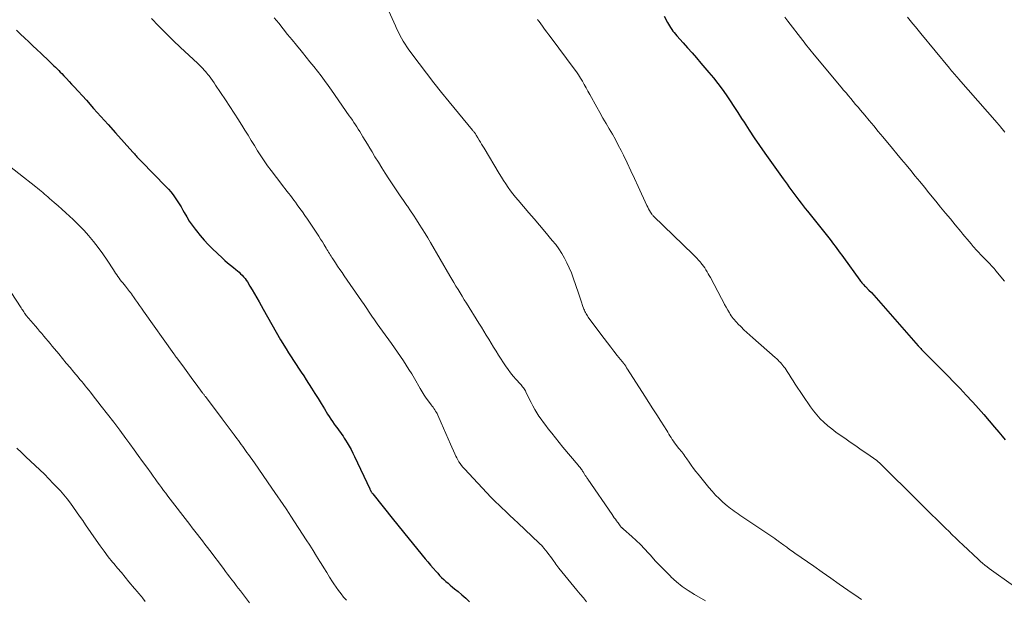
# Model space of a CAD drawing. Units: feet. Extents: x 1995000 to 2000037, y 515000 to 520000.
# Drawn here: x 1995641 to 1995835, y 518215 to 518329 of the extents above; entities that cross this region are included whole.
import ezdxf

# ---------------------------------------------------------------- set-up
doc = ezdxf.new("R2010")
doc.units = ezdxf.units.FT
doc.header["$LTSCALE"] = 100
doc.header["$MEASUREMENT"] = 0
doc.layers.add('CONTOUR INDEX', color=32, linetype='Continuous', lineweight=25)
doc.layers.add('CONTOUR INTERMEDIATE', color=40, linetype='Continuous', lineweight=15)

msp = doc.modelspace()

# ---------------------------------------------------------------- linework, layer by layer
at = {"layer": 'CONTOUR INDEX', "flags": 128}
for points, elevation in [([(1995768.19, 518329.53), (1995768.85, 518328.32), (1995769.05, 518327.97), (1995769.25, 518327.63), (1995769.47, 518327.29), (1995769.69, 518326.95), (1995769.92, 518326.63), (1995770.16, 518326.31), (1995770.42, 518326), (1995770.68, 518325.7), (1995771.94, 518324.32), (1995772.83, 518323.33), (1995773.72, 518322.33), (1995774.59, 518321.32), (1995775.46, 518320.31), (1995777.02, 518318.46), (1995777.9, 518317.39), (1995778.77, 518316.3), (1995779.6, 518315.18), (1995780.4, 518314.05), (1995781.19, 518312.9), (1995781.96, 518311.74), (1995782.72, 518310.58), (1995783.47, 518309.41), (1995783.95, 518308.65), (1995784.95, 518307.1), (1995785.96, 518305.57), (1995787, 518304.05), (1995788.06, 518302.55), (1995791.64, 518297.54), (1995792.02, 518297.01), (1995792.41, 518296.49), (1995792.79, 518295.96), (1995793.17, 518295.44), (1995793.56, 518294.91), (1995793.95, 518294.39), (1995794.34, 518293.86), (1995794.73, 518293.34), (1995794.76, 518293.3), (1995795.17, 518292.75), (1995795.59, 518292.21), (1995796, 518291.68), (1995796.43, 518291.14), (1995800.91, 518285.54), (1995801.25, 518285.1), (1995801.59, 518284.67), (1995801.92, 518284.23), (1995802.25, 518283.79), (1995802.58, 518283.35), (1995802.9, 518282.91), (1995803.23, 518282.46), (1995803.55, 518282.02), (1995806.77, 518277.54), (1995806.9, 518277.37), (1995807.02, 518277.21), (1995807.15, 518277.06), (1995807.29, 518276.91), (1995807.42, 518276.76), (1995807.56, 518276.61), (1995807.7, 518276.47), (1995807.84, 518276.32), (1995808.54, 518275.61), (1995809.03, 518275.11), (1995809.51, 518274.6), (1995809.98, 518274.08), (1995810.45, 518273.56), (1995818.26, 518264.64), (1995818.42, 518264.46), (1995818.58, 518264.28), (1995818.74, 518264.1), (1995818.9, 518263.93), (1995819.06, 518263.76), (1995819.23, 518263.58), (1995819.4, 518263.41), (1995819.56, 518263.24), (1995824.06, 518258.69), (1995825.28, 518257.45), (1995826.49, 518256.2), (1995827.68, 518254.94), (1995828.86, 518253.67), (1995829.01, 518253.52), (1995830.1, 518252.31), (1995831.19, 518251.09), (1995832.26, 518249.86), (1995833.31, 518248.61), (1995834.14, 518247.61), (1995834.77, 518246.86), (1995835.4, 518246.11)], 920), ([(1995640.58, 518326.79), (1995641.39, 518326.02), (1995642.21, 518325.26), (1995643.02, 518324.5), (1995643.84, 518323.74), (1995644.65, 518322.97), (1995645.46, 518322.2), (1995647.03, 518320.72), (1995647.34, 518320.41), (1995647.66, 518320.11), (1995647.98, 518319.8), (1995648.29, 518319.49), (1995648.61, 518319.18), (1995648.92, 518318.87), (1995649.23, 518318.55), (1995649.53, 518318.24), (1995649.95, 518317.8), (1995650.46, 518317.25), (1995650.97, 518316.71), (1995651.47, 518316.16), (1995651.98, 518315.61), (1995654.37, 518312.98), (1995655.81, 518311.39), (1995657.25, 518309.8), (1995658.68, 518308.2), (1995660.11, 518306.6), (1995663.52, 518302.78), (1995663.67, 518302.61), (1995663.83, 518302.43), (1995663.98, 518302.26), (1995664.14, 518302.09), (1995664.19, 518302.02), (1995664.32, 518301.88), (1995664.45, 518301.74), (1995664.58, 518301.6), (1995664.71, 518301.46), (1995664.84, 518301.33), (1995664.97, 518301.19), (1995665.1, 518301.05), (1995665.24, 518300.92), (1995670.05, 518296.01), (1995670.54, 518295.49), (1995671.01, 518294.95), (1995671.45, 518294.38), (1995671.87, 518293.8), (1995672.27, 518293.21), (1995672.66, 518292.6), (1995673.03, 518291.98), (1995673.38, 518291.36), (1995673.64, 518290.89), (1995674.14, 518290.04), (1995674.66, 518289.21), (1995675.21, 518288.4), (1995675.79, 518287.6), (1995676.04, 518287.27), (1995676.79, 518286.34), (1995677.56, 518285.43), (1995678.38, 518284.57), (1995679.23, 518283.73), (1995681.13, 518281.94), (1995681.66, 518281.44), (1995682.21, 518280.96), (1995682.76, 518280.5), (1995683.33, 518280.04), (1995683.8, 518279.66), (1995684.13, 518279.39), (1995684.45, 518279.12), (1995684.76, 518278.83), (1995685.07, 518278.54), (1995685.36, 518278.23), (1995685.63, 518277.91), (1995685.88, 518277.57), (1995686.11, 518277.22), (1995686.61, 518276.4), (1995687.07, 518275.63), (1995687.52, 518274.85), (1995687.97, 518274.07), (1995688.4, 518273.29), (1995689.2, 518271.83), (1995690.04, 518270.32), (1995690.89, 518268.81), (1995691.76, 518267.32), (1995692.65, 518265.83), (1995693.75, 518264.02), (1995694.22, 518263.25), (1995694.7, 518262.49), (1995695.19, 518261.72), (1995695.69, 518260.97), (1995696.19, 518260.21), (1995696.69, 518259.46), (1995697.19, 518258.7), (1995697.68, 518257.94), (1995698.76, 518256.27), (1995699.41, 518255.27), (1995700.04, 518254.26), (1995700.66, 518253.24), (1995701.28, 518252.22), (1995701.89, 518251.19), (1995702.2, 518250.69), (1995702.52, 518250.19), (1995702.85, 518249.7), (1995703.19, 518249.21), (1995703.36, 518248.97), (1995703.62, 518248.61), (1995703.89, 518248.25), (1995704.15, 518247.9), (1995704.43, 518247.54), (1995704.69, 518247.19), (1995704.95, 518246.82), (1995705.19, 518246.45), (1995705.43, 518246.07), (1995705.76, 518245.52), (1995706.14, 518244.86), (1995706.51, 518244.18), (1995706.86, 518243.5), (1995707.2, 518242.81), (1995710.19, 518236.45), (1995710.24, 518236.37), (1995710.28, 518236.28), (1995710.32, 518236.2), (1995710.37, 518236.11), (1995710.41, 518236.03), (1995710.46, 518235.95), (1995710.51, 518235.87), (1995710.56, 518235.79), (1995710.62, 518235.71), (1995710.67, 518235.63), (1995710.73, 518235.55), (1995710.79, 518235.47), (1995714.89, 518230.34), (1995715.45, 518229.65), (1995716.01, 518228.96), (1995716.57, 518228.27), (1995717.13, 518227.58), (1995721.14, 518222.69), (1995721.66, 518222.06), (1995722.18, 518221.44), (1995722.72, 518220.82), (1995723.26, 518220.2), (1995723.59, 518219.83), (1995723.97, 518219.42), (1995724.37, 518219.01), (1995724.77, 518218.62), (1995725.19, 518218.24), (1995725.62, 518217.87), (1995726.05, 518217.5), (1995726.49, 518217.13), (1995726.92, 518216.77), (1995727.6, 518216.22), (1995728.37, 518215.57), (1995729.12, 518214.91), (1995729.85, 518214.22)], 940)]:
    msp.add_lwpolyline(points, dxfattribs=dict(at, elevation=elevation))
at = {"layer": 'CONTOUR INTERMEDIATE', "flags": 128}
for points, elevation in [([(1995712.63, 518333.52), (1995715.29, 518327.63), (1995715.57, 518327.02), (1995715.86, 518326.41), (1995716.16, 518325.81), (1995716.47, 518325.21), (1995716.8, 518324.63), (1995717.15, 518324.05), (1995717.52, 518323.49), (1995717.91, 518322.94), (1995719.94, 518320.2), (1995721.38, 518318.3), (1995722.83, 518316.41), (1995724.32, 518314.55), (1995725.82, 518312.7), (1995730.45, 518307.12), (1995730.53, 518307.03), (1995730.6, 518306.93), (1995730.68, 518306.84), (1995730.75, 518306.74), (1995730.82, 518306.65), (1995730.89, 518306.55), (1995730.96, 518306.45), (1995731.02, 518306.35), (1995731.09, 518306.25), (1995731.19, 518306.09), (1995731.29, 518305.94), (1995731.38, 518305.78), (1995731.48, 518305.62), (1995731.77, 518305.14), (1995732, 518304.75), (1995732.24, 518304.35), (1995732.48, 518303.95), (1995732.72, 518303.55), (1995735.72, 518298.54), (1995736.14, 518297.86), (1995736.56, 518297.18), (1995737.01, 518296.51), (1995737.46, 518295.84), (1995737.93, 518295.18), (1995738.41, 518294.54), (1995738.91, 518293.91), (1995739.42, 518293.29), (1995740.47, 518292.07), (1995741.52, 518290.84), (1995742.57, 518289.61), (1995743.62, 518288.39), (1995744.67, 518287.16), (1995746.16, 518285.4), (1995746.83, 518284.57), (1995747.46, 518283.72), (1995748.04, 518282.82), (1995748.57, 518281.9), (1995749.06, 518280.95), (1995749.51, 518279.99), (1995749.92, 518279), (1995750.29, 518278), (1995751.3, 518275.01), (1995751.51, 518274.41), (1995751.71, 518273.81), (1995751.92, 518273.2), (1995752.13, 518272.6), (1995752.39, 518271.88), (1995752.48, 518271.64), (1995752.58, 518271.4), (1995752.69, 518271.18), (1995752.81, 518270.95), (1995752.94, 518270.73), (1995753.07, 518270.51), (1995753.22, 518270.3), (1995753.36, 518270.09), (1995756.41, 518266.04), (1995757.03, 518265.21), (1995757.67, 518264.38), (1995758.31, 518263.56), (1995758.96, 518262.75), (1995760.25, 518261.16), (1995760.34, 518261.04), (1995760.37, 518261.01), (1995760.38, 518261), (1995760.39, 518260.98), (1995760.51, 518260.79), (1995760.57, 518260.69), (1995760.63, 518260.6), (1995760.69, 518260.5), (1995760.74, 518260.4), (1995760.8, 518260.31), (1995760.85, 518260.21), (1995760.91, 518260.11), (1995760.97, 518260.02), (1995764.4, 518254.73), (1995765.2, 518253.49), (1995766, 518252.25), (1995766.79, 518251.01), (1995767.58, 518249.76), (1995768.71, 518247.96), (1995768.92, 518247.61), (1995769.14, 518247.26), (1995769.35, 518246.91), (1995769.57, 518246.56), (1995769.79, 518246.21), (1995770.02, 518245.87), (1995770.26, 518245.54), (1995770.5, 518245.21), (1995771.06, 518244.5), (1995771.26, 518244.24), (1995771.47, 518243.97), (1995771.68, 518243.72), (1995771.89, 518243.46), (1995772.09, 518243.2), (1995772.3, 518242.93), (1995772.49, 518242.66), (1995772.68, 518242.39), (1995773.13, 518241.71), (1995773.55, 518241.1), (1995773.99, 518240.5), (1995774.44, 518239.91), (1995774.89, 518239.33), (1995776.99, 518236.75), (1995777.64, 518235.99), (1995778.32, 518235.25), (1995779.03, 518234.55), (1995779.77, 518233.87), (1995780.61, 518233.14), (1995780.95, 518232.85), (1995781.3, 518232.57), (1995781.66, 518232.31), (1995782.02, 518232.05), (1995782.39, 518231.8), (1995782.75, 518231.54), (1995783.12, 518231.29), (1995783.49, 518231.04), (1995789.83, 518226.79), (1995789.98, 518226.68), (1995790.14, 518226.58), (1995790.29, 518226.47), (1995790.43, 518226.36), (1995790.58, 518226.25), (1995790.73, 518226.14), (1995790.88, 518226.03), (1995791.03, 518225.92), (1995791.8, 518225.34), (1995792.34, 518224.95), (1995792.88, 518224.55), (1995793.43, 518224.17), (1995793.97, 518223.78), (1995797.66, 518221.22), (1995799.34, 518220.05), (1995801.02, 518218.88), (1995802.7, 518217.71), (1995804.38, 518216.53), (1995806.43, 518215.1), (1995807.08, 518214.64)], 928), ([(1995667.18, 518329.07), (1995668.59, 518327.63), (1995670.02, 518326.2), (1995671.47, 518324.79), (1995672.93, 518323.4), (1995676.24, 518320.3), (1995676.51, 518320.03), (1995676.79, 518319.76), (1995677.06, 518319.49), (1995677.33, 518319.22), (1995677.6, 518318.94), (1995677.85, 518318.65), (1995678.1, 518318.35), (1995678.33, 518318.05), (1995678.54, 518317.78), (1995678.88, 518317.33), (1995679.21, 518316.88), (1995679.53, 518316.42), (1995679.84, 518315.97), (1995681.79, 518313.08), (1995682.66, 518311.76), (1995683.52, 518310.44), (1995684.37, 518309.11), (1995685.2, 518307.77), (1995685.6, 518307.11), (1995686.23, 518306.09), (1995686.85, 518305.08), (1995687.47, 518304.06), (1995688.09, 518303.05), (1995688.73, 518302.04), (1995689.38, 518301.05), (1995690.07, 518300.09), (1995690.78, 518299.13), (1995692.88, 518296.4), (1995693.21, 518295.96), (1995693.55, 518295.52), (1995693.89, 518295.09), (1995694.23, 518294.66), (1995694.57, 518294.22), (1995694.91, 518293.78), (1995695.24, 518293.34), (1995695.57, 518292.9), (1995695.93, 518292.39), (1995696.44, 518291.69), (1995696.93, 518290.99), (1995697.42, 518290.28), (1995697.91, 518289.56), (1995699.78, 518286.8), (1995700.16, 518286.24), (1995700.53, 518285.66), (1995700.88, 518285.08), (1995701.23, 518284.5), (1995701.61, 518283.86), (1995701.77, 518283.59), (1995701.93, 518283.32), (1995702.09, 518283.06), (1995702.25, 518282.79), (1995702.41, 518282.52), (1995702.57, 518282.26), (1995702.74, 518282), (1995702.91, 518281.74), (1995703.43, 518280.97), (1995703.87, 518280.33), (1995704.3, 518279.69), (1995704.74, 518279.06), (1995705.18, 518278.42), (1995708.58, 518273.49), (1995709.1, 518272.74), (1995709.61, 518271.99), (1995710.12, 518271.24), (1995710.63, 518270.49), (1995711.15, 518269.74), (1995711.66, 518268.99), (1995712.19, 518268.25), (1995712.72, 518267.51), (1995714.48, 518265.06), (1995715.08, 518264.22), (1995715.67, 518263.38), (1995716.25, 518262.54), (1995716.82, 518261.69), (1995717.38, 518260.83), (1995717.93, 518259.97), (1995718.47, 518259.09), (1995718.99, 518258.21), (1995720.15, 518256.2), (1995720.53, 518255.56), (1995720.93, 518254.93), (1995721.35, 518254.32), (1995721.79, 518253.71), (1995722.32, 518253), (1995722.5, 518252.76), (1995722.68, 518252.52), (1995722.85, 518252.28), (1995723.02, 518252.03), (1995723.18, 518251.78), (1995723.34, 518251.53), (1995723.48, 518251.27), (1995723.6, 518251), (1995724.29, 518249.46), (1995724.76, 518248.41), (1995725.22, 518247.36), (1995725.67, 518246.32), (1995726.12, 518245.27), (1995726.95, 518243.33), (1995727.13, 518242.93), (1995727.33, 518242.54), (1995727.54, 518242.16), (1995727.77, 518241.79), (1995728.01, 518241.43), (1995728.27, 518241.08), (1995728.55, 518240.74), (1995728.84, 518240.42), (1995734.15, 518234.75), (1995734.26, 518234.65), (1995734.42, 518234.46), (1995734.52, 518234.35), (1995736.17, 518232.78), (1995736.98, 518232.01), (1995737.8, 518231.24), (1995738.61, 518230.47), (1995739.43, 518229.7), (1995743.54, 518225.84), (1995743.8, 518225.59), (1995744.04, 518225.34), (1995744.28, 518225.07), (1995744.51, 518224.8), (1995745.16, 518223.98), (1995745.49, 518223.55), (1995745.81, 518223.12), (1995746.13, 518222.69), (1995746.44, 518222.25), (1995746.65, 518221.93), (1995746.85, 518221.65), (1995747.05, 518221.37), (1995747.26, 518221.09), (1995747.48, 518220.83), (1995751.02, 518216.5), (1995751.65, 518215.74), (1995752.28, 518214.98), (1995752.92, 518214.23)], 936), ([(1995691.37, 518329.25), (1995692.26, 518328.16), (1995693.14, 518327.07), (1995693.16, 518327.05), (1995694.03, 518325.97), (1995694.91, 518324.88), (1995695.79, 518323.81), (1995696.67, 518322.73), (1995696.94, 518322.4), (1995697.69, 518321.49), (1995698.42, 518320.58), (1995699.16, 518319.66), (1995699.89, 518318.74), (1995700.6, 518317.82), (1995701.31, 518316.88), (1995702, 518315.93), (1995702.68, 518314.98), (1995706.18, 518309.94), (1995706.48, 518309.5), (1995706.78, 518309.07), (1995707.08, 518308.63), (1995707.37, 518308.18), (1995707.66, 518307.74), (1995707.95, 518307.29), (1995708.23, 518306.84), (1995708.5, 518306.39), (1995708.86, 518305.81), (1995709.31, 518305.06), (1995709.76, 518304.32), (1995710.21, 518303.57), (1995710.66, 518302.82), (1995711.23, 518301.87), (1995711.9, 518300.78), (1995712.57, 518299.69), (1995713.26, 518298.61), (1995713.96, 518297.54), (1995714.89, 518296.13), (1995715.53, 518295.16), (1995716.18, 518294.2), (1995716.84, 518293.24), (1995717.5, 518292.28), (1995717.61, 518292.12), (1995718.22, 518291.24), (1995718.81, 518290.36), (1995719.4, 518289.47), (1995719.97, 518288.58), (1995720.54, 518287.68), (1995721.1, 518286.78), (1995721.65, 518285.87), (1995722.19, 518284.96), (1995725.98, 518278.44), (1995726.38, 518277.76), (1995726.78, 518277.08), (1995727.18, 518276.4), (1995727.59, 518275.72), (1995728, 518275.05), (1995728.42, 518274.38), (1995728.83, 518273.7), (1995729.25, 518273.03), (1995731.72, 518269.1), (1995732.2, 518268.32), (1995732.69, 518267.53), (1995733.16, 518266.74), (1995733.63, 518265.94), (1995734.1, 518265.15), (1995734.59, 518264.36), (1995735.08, 518263.57), (1995735.58, 518262.8), (1995736.97, 518260.68), (1995737.45, 518259.99), (1995737.95, 518259.31), (1995738.48, 518258.66), (1995739.04, 518258.02), (1995739.85, 518257.14), (1995740.01, 518256.95), (1995740.17, 518256.77), (1995740.32, 518256.58), (1995740.47, 518256.38), (1995740.61, 518256.18), (1995740.74, 518255.98), (1995740.86, 518255.76), (1995740.97, 518255.55), (1995741.62, 518254.16), (1995741.97, 518253.46), (1995742.33, 518252.78), (1995742.71, 518252.11), (1995743.11, 518251.45), (1995743.54, 518250.8), (1995743.97, 518250.16), (1995744.43, 518249.54), (1995744.89, 518248.92), (1995745.36, 518248.31), (1995746.08, 518247.4), (1995746.8, 518246.49), (1995747.53, 518245.6), (1995748.27, 518244.7), (1995751.28, 518241.12), (1995751.41, 518240.96), (1995751.53, 518240.8), (1995751.66, 518240.64), (1995751.78, 518240.47), (1995751.9, 518240.3), (1995752.02, 518240.14), (1995752.13, 518239.97), (1995752.25, 518239.79), (1995752.51, 518239.38), (1995752.59, 518239.25), (1995752.67, 518239.12), (1995752.75, 518238.99), (1995752.83, 518238.87), (1995752.92, 518238.74), (1995753, 518238.61), (1995753.09, 518238.48), (1995753.17, 518238.36), (1995757.95, 518231.41), (1995758.17, 518231.09), (1995758.38, 518230.78), (1995758.6, 518230.47), (1995758.82, 518230.16), (1995758.98, 518229.93), (1995759.12, 518229.74), (1995759.26, 518229.55), (1995759.4, 518229.37), (1995759.55, 518229.18), (1995759.76, 518228.93), (1995759.8, 518228.87), (1995759.85, 518228.82), (1995759.9, 518228.77), (1995759.95, 518228.72), (1995760, 518228.68), (1995760.05, 518228.63), (1995760.1, 518228.58), (1995760.16, 518228.54), (1995761.81, 518227.08), (1995762.67, 518226.29), (1995763.52, 518225.48), (1995764.33, 518224.64), (1995765.13, 518223.78), (1995765.49, 518223.37), (1995766.46, 518222.3), (1995767.45, 518221.25), (1995768.46, 518220.22), (1995769.49, 518219.2), (1995769.53, 518219.16), (1995770.62, 518218.17), (1995771.76, 518217.25), (1995772.96, 518216.42), (1995774.21, 518215.65), (1995776.35, 518214.44)], 932), ([(1995743.23, 518328.92), (1995743.32, 518328.81), (1995743.41, 518328.7), (1995743.5, 518328.59), (1995743.58, 518328.47), (1995744.24, 518327.57), (1995744.65, 518327), (1995745.07, 518326.43), (1995745.49, 518325.87), (1995745.91, 518325.31), (1995750.48, 518319.21), (1995750.91, 518318.61), (1995751.32, 518318), (1995751.71, 518317.37), (1995752.09, 518316.73), (1995752.45, 518316.08), (1995752.81, 518315.43), (1995753.17, 518314.78), (1995753.53, 518314.13), (1995754.92, 518311.63), (1995755.53, 518310.56), (1995756.14, 518309.49), (1995756.75, 518308.43), (1995757.38, 518307.38), (1995758, 518306.32), (1995758.6, 518305.25), (1995759.17, 518304.16), (1995759.73, 518303.07), (1995760.16, 518302.2), (1995760.91, 518300.66), (1995761.65, 518299.11), (1995762.37, 518297.56), (1995763.09, 518296.01), (1995764.8, 518292.24), (1995764.96, 518291.91), (1995765.13, 518291.58), (1995765.32, 518291.26), (1995765.52, 518290.95), (1995765.79, 518290.53), (1995765.86, 518290.43), (1995765.94, 518290.34), (1995766.02, 518290.25), (1995766.1, 518290.16), (1995773.92, 518282.6), (1995774.29, 518282.24), (1995774.64, 518281.87), (1995774.99, 518281.49), (1995775.33, 518281.11), (1995775.43, 518280.99), (1995775.7, 518280.66), (1995775.97, 518280.31), (1995776.21, 518279.96), (1995776.44, 518279.59), (1995776.67, 518279.22), (1995776.88, 518278.84), (1995777.09, 518278.46), (1995777.3, 518278.08), (1995779.51, 518273.92), (1995779.81, 518273.35), (1995780.12, 518272.78), (1995780.44, 518272.22), (1995780.75, 518271.66), (1995781.05, 518271.13), (1995781.23, 518270.84), (1995781.41, 518270.55), (1995781.61, 518270.27), (1995781.82, 518270), (1995782.03, 518269.73), (1995782.25, 518269.47), (1995782.49, 518269.22), (1995782.73, 518268.98), (1995783.36, 518268.35), (1995783.93, 518267.81), (1995784.5, 518267.27), (1995785.08, 518266.74), (1995785.67, 518266.21), (1995790.1, 518262.31), (1995790.37, 518262.07), (1995790.63, 518261.82), (1995790.88, 518261.57), (1995791.13, 518261.32), (1995791.37, 518261.05), (1995791.59, 518260.78), (1995791.8, 518260.49), (1995792.01, 518260.2), (1995792.42, 518259.56), (1995792.82, 518258.95), (1995793.22, 518258.33), (1995793.62, 518257.72), (1995794.03, 518257.1), (1995797.03, 518252.62), (1995797.62, 518251.8), (1995798.26, 518251.01), (1995798.95, 518250.27), (1995799.67, 518249.57), (1995800.44, 518248.9), (1995801.23, 518248.26), (1995802.03, 518247.65), (1995802.86, 518247.05), (1995803.77, 518246.43), (1995804.86, 518245.68), (1995805.94, 518244.92), (1995807.03, 518244.17), (1995808.11, 518243.41), (1995810.08, 518242.02), (1995810.18, 518241.95), (1995810.27, 518241.88), (1995810.36, 518241.81), (1995810.45, 518241.73), (1995810.54, 518241.65), (1995810.63, 518241.57), (1995810.72, 518241.49), (1995810.8, 518241.41), (1995813.12, 518239.11), (1995813.52, 518238.72), (1995813.91, 518238.33), (1995814.3, 518237.94), (1995814.7, 518237.55), (1995816.14, 518236.11), (1995817.26, 518235.01), (1995818.38, 518233.9), (1995819.5, 518232.8), (1995820.62, 518231.7), (1995822.12, 518230.22), (1995822.52, 518229.83), (1995822.91, 518229.44), (1995823.3, 518229.05), (1995823.7, 518228.67), (1995824.27, 518228.1), (1995824.95, 518227.43), (1995825.64, 518226.76), (1995826.33, 518226.1), (1995827.02, 518225.44), (1995830.11, 518222.54), (1995830.52, 518222.17), (1995830.94, 518221.8), (1995831.38, 518221.45), (1995831.82, 518221.1), (1995832.26, 518220.76), (1995832.71, 518220.43), (1995833.16, 518220.1), (1995833.62, 518219.78), (1995837.7, 518216.88)], 924), ([(1995791.96, 518329.35), (1995792.57, 518328.55), (1995795.49, 518324.76), (1995795.77, 518324.4), (1995796.04, 518324.04), (1995796.32, 518323.69), (1995796.61, 518323.33), (1995796.89, 518322.98), (1995797.18, 518322.63), (1995797.46, 518322.28), (1995797.75, 518321.93), (1995803.08, 518315.57), (1995803.55, 518315), (1995804.03, 518314.44), (1995804.5, 518313.87), (1995804.98, 518313.31), (1995805.45, 518312.75), (1995805.93, 518312.18), (1995806.41, 518311.62), (1995806.88, 518311.05), (1995807.71, 518310.06), (1995808.6, 518309), (1995809.49, 518307.93), (1995810.38, 518306.87), (1995811.27, 518305.8), (1995813.17, 518303.52), (1995814.07, 518302.43), (1995814.97, 518301.34), (1995815.87, 518300.25), (1995816.77, 518299.16), (1995817.67, 518298.07), (1995818.56, 518296.97), (1995819.46, 518295.88), (1995820.35, 518294.78), (1995821.72, 518293.09), (1995822.67, 518291.93), (1995823.63, 518290.77), (1995824.58, 518289.61), (1995825.54, 518288.45), (1995826.65, 518287.12), (1995827.05, 518286.63), (1995827.46, 518286.14), (1995827.87, 518285.65), (1995828.28, 518285.16), (1995828.67, 518284.7), (1995828.89, 518284.44), (1995829.11, 518284.19), (1995829.33, 518283.93), (1995829.56, 518283.68), (1995829.79, 518283.43), (1995830.02, 518283.18), (1995830.25, 518282.94), (1995830.48, 518282.69), (1995832.04, 518281.09), (1995832.23, 518280.88), (1995832.43, 518280.68), (1995832.62, 518280.47), (1995832.81, 518280.26), (1995833, 518280.04), (1995833.19, 518279.83), (1995833.38, 518279.61), (1995833.56, 518279.4), (1995835.27, 518277.38)], 916), ([(1995816.11, 518329.34), (1995816.66, 518328.7), (1995817.2, 518328.06), (1995817.73, 518327.42), (1995818.27, 518326.77), (1995818.8, 518326.13), (1995824.4, 518319.33), (1995824.62, 518319.06), (1995824.84, 518318.8), (1995825.06, 518318.54), (1995825.29, 518318.27), (1995825.51, 518318.01), (1995825.74, 518317.75), (1995825.96, 518317.49), (1995826.19, 518317.23), (1995833.78, 518308.57), (1995833.86, 518308.48), (1995833.94, 518308.39), (1995834.01, 518308.3), (1995834.09, 518308.21), (1995834.16, 518308.12), (1995834.24, 518308.03), (1995834.31, 518307.93), (1995834.39, 518307.84), (1995834.77, 518307.36), (1995835.04, 518307.03), (1995835.3, 518306.69)], 912), ([(1995637.75, 518301.22), (1995644.42, 518295.93), (1995644.77, 518295.66), (1995645.11, 518295.38), (1995645.45, 518295.1), (1995645.79, 518294.82), (1995646.12, 518294.53), (1995646.46, 518294.24), (1995646.79, 518293.96), (1995647.12, 518293.67), (1995648.03, 518292.86), (1995648.79, 518292.19), (1995649.55, 518291.52), (1995650.31, 518290.85), (1995651.06, 518290.18), (1995651.8, 518289.5), (1995652.53, 518288.8), (1995653.23, 518288.07), (1995653.92, 518287.33), (1995654.78, 518286.36), (1995655.77, 518285.19), (1995656.72, 518284), (1995657.62, 518282.76), (1995658.48, 518281.49), (1995659.71, 518279.58), (1995659.92, 518279.24), (1995660.14, 518278.91), (1995660.36, 518278.59), (1995660.58, 518278.26), (1995660.81, 518277.94), (1995661.05, 518277.62), (1995661.29, 518277.31), (1995661.54, 518277.01), (1995662.09, 518276.36), (1995662.3, 518276.11), (1995662.5, 518275.86), (1995662.7, 518275.61), (1995662.9, 518275.36), (1995663.09, 518275.1), (1995663.28, 518274.84), (1995663.47, 518274.57), (1995663.65, 518274.31), (1995664.05, 518273.71), (1995664.44, 518273.15), (1995664.83, 518272.59), (1995665.22, 518272.03), (1995665.61, 518271.47), (1995671.6, 518263.07), (1995671.67, 518262.98), (1995671.73, 518262.88), (1995671.8, 518262.78), (1995671.87, 518262.69), (1995671.94, 518262.59), (1995672.01, 518262.49), (1995672.09, 518262.4), (1995672.16, 518262.3), (1995673.35, 518260.67), (1995674.01, 518259.77), (1995674.67, 518258.86), (1995675.34, 518257.96), (1995676.01, 518257.06), (1995677.19, 518255.47), (1995677.26, 518255.37), (1995677.34, 518255.26), (1995677.42, 518255.16), (1995677.5, 518255.05), (1995677.58, 518254.95), (1995677.66, 518254.84), (1995677.74, 518254.73), (1995677.82, 518254.63), (1995681.16, 518250.24), (1995681.74, 518249.46), (1995682.32, 518248.69), (1995682.89, 518247.91), (1995683.46, 518247.13), (1995684.04, 518246.35), (1995684.32, 518245.96), (1995684.6, 518245.57), (1995684.88, 518245.18), (1995685.17, 518244.79), (1995685.45, 518244.4), (1995685.73, 518244.01), (1995686.01, 518243.62), (1995686.29, 518243.22), (1995687.47, 518241.56), (1995688.34, 518240.33), (1995689.2, 518239.1), (1995690.06, 518237.87), (1995690.91, 518236.63), (1995693.73, 518232.5), (1995693.85, 518232.32), (1995693.97, 518232.15), (1995694.08, 518231.97), (1995694.2, 518231.8), (1995694.32, 518231.62), (1995694.44, 518231.44), (1995694.55, 518231.27), (1995694.67, 518231.09), (1995697.7, 518226.42), (1995698.39, 518225.36), (1995699.07, 518224.29), (1995699.73, 518223.21), (1995700.4, 518222.14), (1995700.61, 518221.79), (1995701.16, 518220.88), (1995701.72, 518219.98), (1995702.28, 518219.08), (1995702.85, 518218.18), (1995703.11, 518217.77), (1995703.57, 518217.09), (1995704.04, 518216.42), (1995704.54, 518215.77), (1995705.06, 518215.14), (1995705.61, 518214.52)], 944), ([(1995637.75, 518277.95), (1995641.54, 518272.08), (1995641.67, 518271.88), (1995641.79, 518271.69), (1995641.92, 518271.5), (1995642.05, 518271.31), (1995642.22, 518271.04), (1995642.26, 518270.98), (1995642.3, 518270.92), (1995642.34, 518270.86), (1995642.37, 518270.8), (1995642.43, 518270.71), (1995642.44, 518270.7), (1995642.44, 518270.68), (1995642.45, 518270.67), (1995642.46, 518270.65), (1995642.51, 518270.59), (1995644.33, 518268.51), (1995644.75, 518268.02), (1995645.17, 518267.54), (1995645.59, 518267.05), (1995646.01, 518266.56), (1995646.42, 518266.07), (1995646.84, 518265.58), (1995647.25, 518265.09), (1995647.66, 518264.59), (1995648.92, 518263.06), (1995649.67, 518262.15), (1995650.42, 518261.24), (1995651.18, 518260.33), (1995651.93, 518259.43), (1995652.75, 518258.45), (1995653.1, 518258.03), (1995653.45, 518257.61), (1995653.8, 518257.19), (1995654.15, 518256.77), (1995654.49, 518256.35), (1995654.84, 518255.93), (1995655.18, 518255.5), (1995655.52, 518255.07), (1995657.32, 518252.77), (1995658.54, 518251.19), (1995659.76, 518249.59), (1995660.97, 518247.99), (1995662.16, 518246.37), (1995662.94, 518245.32), (1995663.77, 518244.17), (1995664.61, 518243.02), (1995665.45, 518241.87), (1995666.28, 518240.72), (1995667.12, 518239.56), (1995667.53, 518238.99), (1995667.94, 518238.42), (1995668.35, 518237.85), (1995668.77, 518237.28), (1995669.18, 518236.72), (1995669.6, 518236.16), (1995670.02, 518235.6), (1995670.45, 518235.04), (1995674.76, 518229.41), (1995675.25, 518228.77), (1995675.75, 518228.13), (1995676.24, 518227.49), (1995676.74, 518226.85), (1995677.23, 518226.22), (1995677.72, 518225.58), (1995678.21, 518224.94), (1995678.7, 518224.29), (1995681.38, 518220.75), (1995681.79, 518220.2), (1995682.21, 518219.65), (1995682.63, 518219.1), (1995683.04, 518218.55), (1995683.46, 518218), (1995683.88, 518217.46), (1995684.3, 518216.91), (1995684.72, 518216.36), (1995686.52, 518214.04)], 948), ([(1995640.68, 518244.49), (1995641.57, 518243.62), (1995642.47, 518242.75), (1995643.38, 518241.9), (1995644.3, 518241.05), (1995645.21, 518240.2), (1995646.11, 518239.33), (1995646.98, 518238.45), (1995647.85, 518237.54), (1995649.25, 518236.04), (1995649.94, 518235.26), (1995650.61, 518234.47), (1995651.25, 518233.65), (1995651.86, 518232.81), (1995652.46, 518231.96), (1995653.05, 518231.1), (1995653.65, 518230.24), (1995654.23, 518229.38), (1995656.29, 518226.37), (1995657.07, 518225.26), (1995657.87, 518224.17), (1995658.69, 518223.1), (1995659.54, 518222.04), (1995659.79, 518221.75), (1995660.53, 518220.85), (1995661.27, 518219.96), (1995662.01, 518219.06), (1995662.75, 518218.17), (1995663.86, 518216.85), (1995664.05, 518216.62), (1995664.25, 518216.39), (1995664.44, 518216.17), (1995664.64, 518215.94), (1995664.84, 518215.72), (1995665.03, 518215.49), (1995665.22, 518215.26), (1995665.41, 518215.02), (1995665.97, 518214.31)], 952)]:
    msp.add_lwpolyline(points, dxfattribs=dict(at, elevation=elevation))

doc.saveas('drawing.dxf')
